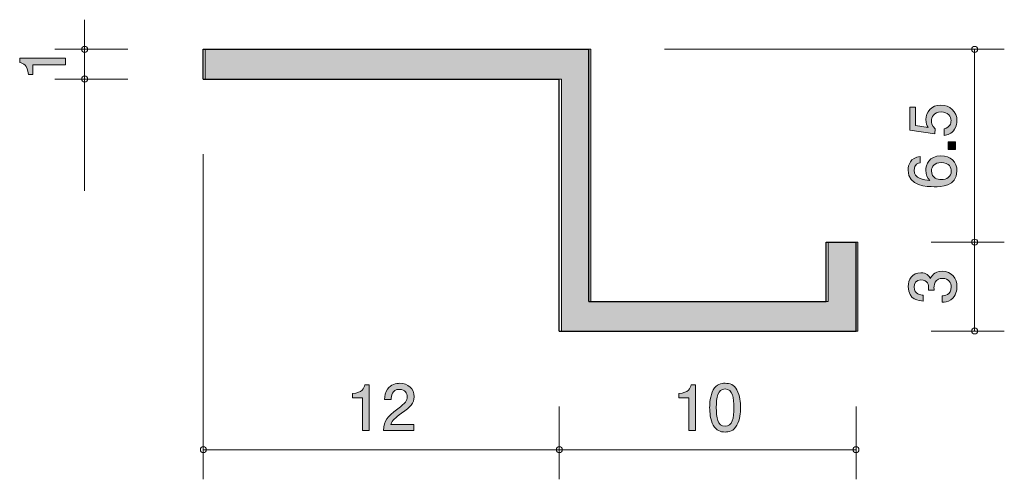
# Model space of a CAD drawing. Units: inches. Extents: x 75.2 to 108.4, y -136.8 to -121.3.
import ezdxf

# ---------------------------------------------------------------- set-up
doc = ezdxf.new("R2010")
doc.units = ezdxf.units.IN
doc.header["$MEASUREMENT"] = 0
doc.layers.add('_U+30EC_U+30A4_U+30E4_U+30FC 1', color=7, linetype='Continuous')

# ---------------------------------------------------------------- blocks, each defined once
blk = doc.blocks.new('block 2')
at = {"layer": '_U+30EC_U+30A4_U+30E4_U+30FC 1', "true_color": 0x221814}
h = blk.add_hatch(color=179, dxfattribs=at)
h.dxf.hatch_style = 2
edge = h.paths.add_edge_path()
edge.add_spline(control_points=[(76.727, -122.841), (76.727, -122.841), (75.623, -122.841), (75.623, -122.841), (75.623, -122.841), (75.623, -123.171), (75.623, -123.171), (75.623, -123.171), (75.475, -123.171), (75.475, -123.171), (75.46, -122.839), (75.297, -122.792), (75.183, -122.763), (75.183, -122.763), (75.183, -122.616), (75.183, -122.616), (75.183, -122.616), (76.727, -122.616), (76.727, -122.616), (76.727, -122.616), (76.727, -122.841), (76.727, -122.841)], knot_values=[0, 0, 0, 0, 1, 1, 1, 2, 2, 2, 3, 3, 3, 4, 4, 4, 5, 5, 5, 6, 6, 6, 7, 7, 7, 7], degree=3, periodic=1)
at = {"layer": '_U+30EC_U+30A4_U+30E4_U+30FC 1', "lineweight": 0}
blk.add_open_spline([(76.727, -122.841), (76.727, -122.841), (75.623, -122.841), (75.623, -122.841), (75.623, -122.841), (75.623, -123.171), (75.623, -123.171), (75.623, -123.171), (75.475, -123.171), (75.475, -123.171), (75.46, -122.839), (75.297, -122.792), (75.183, -122.763), (75.183, -122.763), (75.183, -122.616), (75.183, -122.616), (75.183, -122.616), (76.727, -122.616), (76.727, -122.616), (76.727, -122.616), (76.727, -122.841), (76.727, -122.841)], degree=3, knots=[0, 0, 0, 0, 1, 1, 1, 2, 2, 2, 3, 3, 3, 4, 4, 4, 5, 5, 5, 6, 6, 6, 7, 7, 7, 7], dxfattribs=at)
blk = doc.blocks.new('block 3')
at = {"layer": '_U+30EC_U+30A4_U+30E4_U+30FC 1', "true_color": 0x221814}
h = blk.add_hatch(color=179, dxfattribs=at)
h.dxf.hatch_style = 2
edge = h.paths.add_edge_path()
edge.add_spline(control_points=[(106.778, -130.328), (106.778, -130.424), (106.757, -130.641), (106.571, -130.767), (106.459, -130.841), (106.359, -130.845), (106.275, -130.849), (106.275, -130.849), (106.275, -130.629), (106.275, -130.629), (106.349, -130.627), (106.583, -130.616), (106.583, -130.333), (106.583, -130.195), (106.514, -130.043), (106.285, -130.043), (106.169, -130.043), (106.12, -130.081), (106.089, -130.113), (106.015, -130.187), (106.002, -130.303), (106.002, -130.358), (106.002, -130.377), (106.004, -130.413), (106.008, -130.441), (106.008, -130.441), (105.813, -130.441), (105.813, -130.441), (105.82, -130.402), (105.822, -130.36), (105.822, -130.354), (105.822, -130.288), (105.801, -130.09), (105.564, -130.09), (105.386, -130.09), (105.331, -130.22), (105.331, -130.331), (105.331, -130.595), (105.564, -130.604), (105.636, -130.608), (105.636, -130.608), (105.636, -130.811), (105.636, -130.811), (105.511, -130.802), (105.134, -130.775), (105.134, -130.318), (105.134, -130.094), (105.261, -129.853), (105.557, -129.853), (105.744, -129.853), (105.826, -129.948), (105.887, -130.047), (105.915, -129.986), (105.995, -129.804), (106.273, -129.804), (106.611, -129.804), (106.778, -130.051), (106.778, -130.328)], knot_values=[0, 0, 0, 0, 1, 1, 1, 2, 2, 2, 3, 3, 3, 4, 4, 4, 5, 5, 5, 6, 6, 6, 7, 7, 7, 8, 8, 8, 9, 9, 9, 10, 10, 10, 11, 11, 11, 12, 12, 12, 13, 13, 13, 14, 14, 14, 15, 15, 15, 16, 16, 16, 17, 17, 17, 18, 18, 18, 19, 19, 19, 19], degree=3, periodic=1)
at = {"layer": '_U+30EC_U+30A4_U+30E4_U+30FC 1', "lineweight": 0}
blk.add_open_spline([(106.778, -130.328), (106.778, -130.424), (106.757, -130.641), (106.571, -130.767), (106.459, -130.841), (106.359, -130.845), (106.275, -130.849), (106.275, -130.849), (106.275, -130.629), (106.275, -130.629), (106.349, -130.627), (106.583, -130.616), (106.583, -130.333), (106.583, -130.195), (106.514, -130.043), (106.285, -130.043), (106.169, -130.043), (106.12, -130.081), (106.089, -130.113), (106.015, -130.187), (106.002, -130.303), (106.002, -130.358), (106.002, -130.377), (106.004, -130.413), (106.008, -130.441), (106.008, -130.441), (105.813, -130.441), (105.813, -130.441), (105.82, -130.402), (105.822, -130.36), (105.822, -130.354), (105.822, -130.288), (105.801, -130.09), (105.564, -130.09), (105.386, -130.09), (105.331, -130.22), (105.331, -130.331), (105.331, -130.595), (105.564, -130.604), (105.636, -130.608), (105.636, -130.608), (105.636, -130.811), (105.636, -130.811), (105.511, -130.802), (105.134, -130.775), (105.134, -130.318), (105.134, -130.094), (105.261, -129.853), (105.557, -129.853), (105.744, -129.853), (105.826, -129.948), (105.887, -130.047), (105.915, -129.986), (105.995, -129.804), (106.273, -129.804), (106.611, -129.804), (106.778, -130.051), (106.778, -130.328)], degree=3, knots=[0, 0, 0, 0, 1, 1, 1, 2, 2, 2, 3, 3, 3, 4, 4, 4, 5, 5, 5, 6, 6, 6, 7, 7, 7, 8, 8, 8, 9, 9, 9, 10, 10, 10, 11, 11, 11, 12, 12, 12, 13, 13, 13, 14, 14, 14, 15, 15, 15, 16, 16, 16, 17, 17, 17, 18, 18, 18, 19, 19, 19, 19], dxfattribs=at)
blk = doc.blocks.new('block 4')
at = {"layer": '_U+30EC_U+30A4_U+30E4_U+30FC 1', "true_color": 0x221814}
h = blk.add_hatch(color=179, dxfattribs=at)
h.dxf.hatch_style = 2
edge = h.paths.add_edge_path()
edge.add_spline(control_points=[(106.778, -124.726), (106.778, -124.804), (106.761, -124.906), (106.698, -125.008), (106.588, -125.181), (106.457, -125.202), (106.349, -125.221), (106.349, -125.221), (106.349, -124.999), (106.349, -124.999), (106.548, -124.944), (106.577, -124.817), (106.577, -124.724), (106.577, -124.585), (106.478, -124.432), (106.245, -124.432), (105.989, -124.432), (105.919, -124.612), (105.919, -124.733), (105.919, -124.764), (105.919, -124.906), (106.048, -124.995), (106.048, -124.995), (106.029, -125.171), (106.029, -125.171), (106.029, -125.171), (105.183, -125.05), (105.183, -125.05), (105.183, -125.05), (105.183, -124.271), (105.183, -124.271), (105.183, -124.271), (105.378, -124.271), (105.378, -124.271), (105.378, -124.271), (105.378, -124.887), (105.378, -124.887), (105.378, -124.887), (105.801, -124.953), (105.801, -124.953), (105.767, -124.891), (105.727, -124.809), (105.727, -124.69), (105.727, -124.437), (105.913, -124.199), (106.226, -124.199), (106.543, -124.199), (106.778, -124.424), (106.778, -124.726)], knot_values=[0, 0, 0, 0, 1, 1, 1, 2, 2, 2, 3, 3, 3, 4, 4, 4, 5, 5, 5, 6, 6, 6, 7, 7, 7, 8, 8, 8, 9, 9, 9, 10, 10, 10, 11, 11, 11, 12, 12, 12, 13, 13, 13, 14, 14, 14, 15, 15, 15, 16, 16, 16, 16], degree=3, periodic=1)
h = blk.add_hatch(color=179, dxfattribs=at)
h.dxf.hatch_style = 2
h.paths.add_polyline_path([(106.727, -125.695), (106.475, -125.695), (106.475, -125.444), (106.727, -125.444)])
h = blk.add_hatch(color=179, dxfattribs=at)
h.dxf.hatch_style = 2
edge = h.paths.add_edge_path()
edge.add_spline(control_points=[(106.778, -126.428), (106.778, -126.944), (106.224, -126.952), (106.01, -126.952), (105.78, -126.952), (105.132, -126.934), (105.132, -126.39), (105.132, -126.217), (105.202, -125.971), (105.534, -125.933), (105.534, -125.933), (105.534, -126.147), (105.534, -126.147), (105.477, -126.157), (105.329, -126.189), (105.329, -126.392), (105.329, -126.684), (105.657, -126.724), (105.862, -126.737), (105.784, -126.644), (105.724, -126.576), (105.724, -126.394), (105.724, -126.214), (105.833, -125.912), (106.239, -125.912), (106.558, -125.912), (106.778, -126.111), (106.778, -126.428)], knot_values=[0, 0, 0, 0, 1, 1, 1, 2, 2, 2, 3, 3, 3, 4, 4, 4, 5, 5, 5, 6, 6, 6, 7, 7, 7, 8, 8, 8, 9, 9, 9, 9], degree=3, periodic=1)
edge = h.paths.add_edge_path()
edge.add_spline(control_points=[(105.919, -126.411), (105.919, -126.673), (106.131, -126.711), (106.247, -126.711), (106.423, -126.711), (106.586, -126.616), (106.586, -126.432), (106.586, -126.312), (106.526, -126.136), (106.241, -126.136), (106.017, -126.136), (105.919, -126.276), (105.919, -126.411)], knot_values=[0, 0, 0, 0, 1, 1, 1, 2, 2, 2, 3, 3, 3, 4, 4, 4, 4], degree=3, periodic=1)
at = {"layer": '_U+30EC_U+30A4_U+30E4_U+30FC 1', "lineweight": 0}
blk.add_lwpolyline([(106.727, -125.695), (106.475, -125.695), (106.475, -125.444), (106.727, -125.444), (106.727, -125.695)], dxfattribs=at)
for points, knots in [([(106.778, -124.726), (106.778, -124.804), (106.761, -124.906), (106.698, -125.008), (106.588, -125.181), (106.457, -125.202), (106.349, -125.221), (106.349, -125.221), (106.349, -124.999), (106.349, -124.999), (106.548, -124.944), (106.577, -124.817), (106.577, -124.724), (106.577, -124.585), (106.478, -124.432), (106.245, -124.432), (105.989, -124.432), (105.919, -124.612), (105.919, -124.733), (105.919, -124.764), (105.919, -124.906), (106.048, -124.995), (106.048, -124.995), (106.029, -125.171), (106.029, -125.171), (106.029, -125.171), (105.183, -125.05), (105.183, -125.05), (105.183, -125.05), (105.183, -124.271), (105.183, -124.271), (105.183, -124.271), (105.378, -124.271), (105.378, -124.271), (105.378, -124.271), (105.378, -124.887), (105.378, -124.887), (105.378, -124.887), (105.801, -124.953), (105.801, -124.953), (105.767, -124.891), (105.727, -124.809), (105.727, -124.69), (105.727, -124.437), (105.913, -124.199), (106.226, -124.199), (106.543, -124.199), (106.778, -124.424), (106.778, -124.726)], [0, 0, 0, 0, 1, 1, 1, 2, 2, 2, 3, 3, 3, 4, 4, 4, 5, 5, 5, 6, 6, 6, 7, 7, 7, 8, 8, 8, 9, 9, 9, 10, 10, 10, 11, 11, 11, 12, 12, 12, 13, 13, 13, 14, 14, 14, 15, 15, 15, 16, 16, 16, 16]), ([(106.778, -126.428), (106.778, -126.944), (106.224, -126.952), (106.01, -126.952), (105.78, -126.952), (105.132, -126.934), (105.132, -126.39), (105.132, -126.217), (105.202, -125.971), (105.534, -125.933), (105.534, -125.933), (105.534, -126.147), (105.534, -126.147), (105.477, -126.157), (105.329, -126.189), (105.329, -126.392), (105.329, -126.684), (105.657, -126.724), (105.862, -126.737), (105.784, -126.644), (105.724, -126.576), (105.724, -126.394), (105.724, -126.214), (105.833, -125.912), (106.239, -125.912), (106.558, -125.912), (106.778, -126.111), (106.778, -126.428)], [0, 0, 0, 0, 1, 1, 1, 2, 2, 2, 3, 3, 3, 4, 4, 4, 5, 5, 5, 6, 6, 6, 7, 7, 7, 8, 8, 8, 9, 9, 9, 9]), ([(105.919, -126.411), (105.919, -126.673), (106.131, -126.711), (106.247, -126.711), (106.423, -126.711), (106.586, -126.616), (106.586, -126.432), (106.586, -126.312), (106.526, -126.136), (106.241, -126.136), (106.017, -126.136), (105.919, -126.276), (105.919, -126.411)], [0, 0, 0, 0, 1, 1, 1, 2, 2, 2, 3, 3, 3, 4, 4, 4, 4])]:
    blk.add_open_spline(points, degree=3, knots=knots, dxfattribs=at)
blk = doc.blocks.new('block 5')
at = {"layer": '_U+30EC_U+30A4_U+30E4_U+30FC 1', "true_color": 0x221814}
h = blk.add_hatch(color=179, dxfattribs=at)
h.dxf.hatch_style = 2
edge = h.paths.add_edge_path()
edge.add_spline(control_points=[(97.736, -135.174), (97.736, -135.174), (97.736, -134.07), (97.736, -134.07), (97.736, -134.07), (97.406, -134.07), (97.406, -134.07), (97.406, -134.07), (97.406, -133.922), (97.406, -133.922), (97.738, -133.907), (97.785, -133.744), (97.814, -133.629), (97.814, -133.629), (97.96, -133.629), (97.96, -133.629), (97.96, -133.629), (97.96, -135.174), (97.96, -135.174), (97.96, -135.174), (97.736, -135.174), (97.736, -135.174)], knot_values=[0, 0, 0, 0, 1, 1, 1, 2, 2, 2, 3, 3, 3, 4, 4, 4, 5, 5, 5, 6, 6, 6, 7, 7, 7, 7], degree=3, periodic=1)
h = blk.add_hatch(color=179, dxfattribs=at)
h.dxf.hatch_style = 2
edge = h.paths.add_edge_path()
edge.add_spline(control_points=[(99.359, -134.996), (99.251, -135.206), (99.078, -135.224), (98.961, -135.224), (98.801, -135.224), (98.659, -135.178), (98.564, -134.996), (98.46, -134.801), (98.441, -134.565), (98.441, -134.402), (98.441, -134.258), (98.458, -134.006), (98.564, -133.807), (98.672, -133.604), (98.833, -133.581), (98.961, -133.581), (99.12, -133.581), (99.264, -133.625), (99.359, -133.807), (99.459, -134), (99.482, -134.228), (99.482, -134.402), (99.482, -134.573), (99.461, -134.803), (99.359, -134.996)], knot_values=[0, 0, 0, 0, 1, 1, 1, 2, 2, 2, 3, 3, 3, 4, 4, 4, 5, 5, 5, 6, 6, 6, 7, 7, 7, 8, 8, 8, 8], degree=3, periodic=1)
edge = h.paths.add_edge_path()
edge.add_spline(control_points=[(98.961, -133.773), (98.712, -133.773), (98.665, -134.057), (98.665, -134.402), (98.665, -134.721), (98.701, -135.03), (98.961, -135.03), (99.209, -135.03), (99.258, -134.749), (99.258, -134.402), (99.258, -134.082), (99.219, -133.773), (98.961, -133.773)], knot_values=[0, 0, 0, 0, 1, 1, 1, 2, 2, 2, 3, 3, 3, 4, 4, 4, 4], degree=3, periodic=1)
at = {"layer": '_U+30EC_U+30A4_U+30E4_U+30FC 1', "lineweight": 0}
for points, knots in [([(97.736, -135.174), (97.736, -135.174), (97.736, -134.07), (97.736, -134.07), (97.736, -134.07), (97.406, -134.07), (97.406, -134.07), (97.406, -134.07), (97.406, -133.922), (97.406, -133.922), (97.738, -133.907), (97.785, -133.744), (97.814, -133.629), (97.814, -133.629), (97.96, -133.629), (97.96, -133.629), (97.96, -133.629), (97.96, -135.174), (97.96, -135.174), (97.96, -135.174), (97.736, -135.174), (97.736, -135.174)], [0, 0, 0, 0, 1, 1, 1, 2, 2, 2, 3, 3, 3, 4, 4, 4, 5, 5, 5, 6, 6, 6, 7, 7, 7, 7]), ([(99.359, -134.996), (99.251, -135.206), (99.078, -135.224), (98.961, -135.224), (98.801, -135.224), (98.659, -135.178), (98.564, -134.996), (98.46, -134.801), (98.441, -134.565), (98.441, -134.402), (98.441, -134.258), (98.458, -134.006), (98.564, -133.807), (98.672, -133.604), (98.833, -133.581), (98.961, -133.581), (99.12, -133.581), (99.264, -133.625), (99.359, -133.807), (99.459, -134), (99.482, -134.228), (99.482, -134.402), (99.482, -134.573), (99.461, -134.803), (99.359, -134.996)], [0, 0, 0, 0, 1, 1, 1, 2, 2, 2, 3, 3, 3, 4, 4, 4, 5, 5, 5, 6, 6, 6, 7, 7, 7, 8, 8, 8, 8]), ([(98.961, -133.773), (98.712, -133.773), (98.665, -134.057), (98.665, -134.402), (98.665, -134.721), (98.701, -135.03), (98.961, -135.03), (99.209, -135.03), (99.258, -134.749), (99.258, -134.402), (99.258, -134.082), (99.219, -133.773), (98.961, -133.773)], [0, 0, 0, 0, 1, 1, 1, 2, 2, 2, 3, 3, 3, 4, 4, 4, 4])]:
    blk.add_open_spline(points, degree=3, knots=knots, dxfattribs=at)
blk = doc.blocks.new('block 6')
at = {"layer": '_U+30EC_U+30A4_U+30E4_U+30FC 1', "true_color": 0x221814}
h = blk.add_hatch(color=179, dxfattribs=at)
h.dxf.hatch_style = 2
edge = h.paths.add_edge_path()
edge.add_spline(control_points=[(86.736, -135.174), (86.736, -135.174), (86.736, -134.07), (86.736, -134.07), (86.736, -134.07), (86.406, -134.07), (86.406, -134.07), (86.406, -134.07), (86.406, -133.922), (86.406, -133.922), (86.738, -133.907), (86.784, -133.744), (86.814, -133.629), (86.814, -133.629), (86.96, -133.629), (86.96, -133.629), (86.96, -133.629), (86.96, -135.174), (86.96, -135.174), (86.96, -135.174), (86.736, -135.174), (86.736, -135.174)], knot_values=[0, 0, 0, 0, 1, 1, 1, 2, 2, 2, 3, 3, 3, 4, 4, 4, 5, 5, 5, 6, 6, 6, 7, 7, 7, 7], degree=3, periodic=1)
h = blk.add_hatch(color=179, dxfattribs=at)
h.dxf.hatch_style = 2
edge = h.paths.add_edge_path()
edge.add_spline(control_points=[(88.054, -134.592), (87.836, -134.751), (87.743, -134.825), (87.695, -134.969), (87.695, -134.969), (88.473, -134.969), (88.473, -134.969), (88.473, -134.969), (88.473, -135.174), (88.473, -135.174), (88.473, -135.174), (87.445, -135.174), (87.445, -135.174), (87.477, -134.816), (87.542, -134.738), (87.927, -134.44), (88.183, -134.241), (88.249, -134.173), (88.249, -134.036), (88.249, -133.917), (88.177, -133.786), (87.98, -133.786), (87.72, -133.786), (87.712, -134.017), (87.707, -134.133), (87.707, -134.133), (87.483, -134.133), (87.483, -134.133), (87.492, -134.006), (87.502, -133.894), (87.583, -133.775), (87.692, -133.615), (87.879, -133.581), (87.995, -133.581), (88.272, -133.581), (88.48, -133.765), (88.48, -134.038), (88.48, -134.266), (88.363, -134.366), (88.054, -134.592)], knot_values=[0, 0, 0, 0, 1, 1, 1, 2, 2, 2, 3, 3, 3, 4, 4, 4, 5, 5, 5, 6, 6, 6, 7, 7, 7, 8, 8, 8, 9, 9, 9, 10, 10, 10, 11, 11, 11, 12, 12, 12, 13, 13, 13, 13], degree=3, periodic=1)
at = {"layer": '_U+30EC_U+30A4_U+30E4_U+30FC 1', "lineweight": 0}
for points, knots in [([(86.736, -135.174), (86.736, -135.174), (86.736, -134.07), (86.736, -134.07), (86.736, -134.07), (86.406, -134.07), (86.406, -134.07), (86.406, -134.07), (86.406, -133.922), (86.406, -133.922), (86.738, -133.907), (86.784, -133.744), (86.814, -133.629), (86.814, -133.629), (86.96, -133.629), (86.96, -133.629), (86.96, -133.629), (86.96, -135.174), (86.96, -135.174), (86.96, -135.174), (86.736, -135.174), (86.736, -135.174)], [0, 0, 0, 0, 1, 1, 1, 2, 2, 2, 3, 3, 3, 4, 4, 4, 5, 5, 5, 6, 6, 6, 7, 7, 7, 7]), ([(88.054, -134.592), (87.836, -134.751), (87.743, -134.825), (87.695, -134.969), (87.695, -134.969), (88.473, -134.969), (88.473, -134.969), (88.473, -134.969), (88.473, -135.174), (88.473, -135.174), (88.473, -135.174), (87.445, -135.174), (87.445, -135.174), (87.477, -134.816), (87.542, -134.738), (87.927, -134.44), (88.183, -134.241), (88.249, -134.173), (88.249, -134.036), (88.249, -133.917), (88.177, -133.786), (87.98, -133.786), (87.72, -133.786), (87.712, -134.017), (87.707, -134.133), (87.707, -134.133), (87.483, -134.133), (87.483, -134.133), (87.492, -134.006), (87.502, -133.894), (87.583, -133.775), (87.692, -133.615), (87.879, -133.581), (87.995, -133.581), (88.272, -133.581), (88.48, -133.765), (88.48, -134.038), (88.48, -134.266), (88.363, -134.366), (88.054, -134.592)], [0, 0, 0, 0, 1, 1, 1, 2, 2, 2, 3, 3, 3, 4, 4, 4, 5, 5, 5, 6, 6, 6, 7, 7, 7, 8, 8, 8, 9, 9, 9, 10, 10, 10, 11, 11, 11, 12, 12, 12, 13, 13, 13, 13])]:
    blk.add_open_spline(points, degree=3, knots=knots, dxfattribs=at)

msp = doc.modelspace()

# ---------------------------------------------------------------- hatches: boundary and pattern name
at = {"layer": '_U+30EC_U+30A4_U+30E4_U+30FC 1', "true_color": 0xb2b2b2}
h = msp.add_hatch(color=253, dxfattribs=at)
h.dxf.hatch_style = 2
h.paths.add_polyline_path([(102.441, -130.82), (94.44, -130.82), (94.44, -122.319), (81.44, -122.319), (81.44, -123.32), (93.441, -123.32), (93.441, -131.819), (103.44, -131.819), (103.44, -128.819), (102.441, -128.819)])

# ---------------------------------------------------------------- linework, layer by layer
at = {"layer": '_U+30EC_U+30A4_U+30E4_U+30FC 1', "color": 179, "lineweight": 9, "true_color": 0x221814}
for points in [[(77.373, -121.319), (77.373, -123.32)], [(78.833, -122.319), (76.373, -122.319)], [(96.913, -122.319), (108.373, -122.319)], [(107.373, -128.819), (107.373, -122.319)], [(78.833, -123.32), (76.373, -123.32)], [(77.373, -123.32), (77.373, -127.09)], [(81.373, -125.859), (81.373, -136.82)], [(105.913, -128.819), (108.373, -128.819)], [(107.373, -131.819), (107.373, -128.819)], [(105.913, -131.819), (108.373, -131.819)], [(93.373, -134.36), (93.373, -136.82)], [(103.374, -134.36), (103.374, -136.82)], [(93.373, -135.82), (81.373, -135.82)], [(93.373, -135.82), (103.374, -135.82)]]:
    msp.add_lwpolyline(points, dxfattribs=at)
at = {"layer": '_U+30EC_U+30A4_U+30E4_U+30FC 1', "color": 179, "lineweight": 25, "true_color": 0x221814}
for points in [[(81.373, -123.32), (81.373, -122.319)], [(81.373, -122.319), (94.373, -122.319)], [(94.373, -130.82), (94.373, -122.319)], [(81.373, -123.32), (93.373, -123.32)], [(93.373, -131.819), (93.373, -123.32)], [(102.373, -128.819), (103.374, -128.819)], [(102.373, -130.82), (102.373, -128.819)], [(103.374, -131.819), (103.374, -128.819)], [(94.373, -130.82), (102.373, -130.82)], [(93.373, -131.819), (103.374, -131.819)]]:
    msp.add_lwpolyline(points, dxfattribs=at)
at = {"layer": '_U+30EC_U+30A4_U+30E4_U+30FC 1', "lineweight": 0}
msp.add_lwpolyline([(102.441, -130.82), (94.44, -130.82), (94.44, -122.319), (81.44, -122.319), (81.44, -123.32), (93.441, -123.32), (93.441, -131.819), (103.44, -131.819), (103.44, -128.819), (102.441, -128.819), (102.441, -130.82)], dxfattribs=at)
at = {"layer": '_U+30EC_U+30A4_U+30E4_U+30FC 1', "color": 179, "lineweight": 9, "true_color": 0x221814}
for points in [[(77.473, -122.319), (77.473, -122.264), (77.428, -122.219), (77.373, -122.219), (77.318, -122.219), (77.273, -122.264), (77.273, -122.319), (77.273, -122.375), (77.318, -122.419), (77.373, -122.419), (77.428, -122.419), (77.473, -122.375), (77.473, -122.319)], [(107.473, -122.319), (107.473, -122.264), (107.428, -122.219), (107.373, -122.219), (107.318, -122.219), (107.273, -122.264), (107.273, -122.319), (107.273, -122.375), (107.318, -122.419), (107.373, -122.419), (107.428, -122.419), (107.473, -122.375), (107.473, -122.319)], [(77.473, -123.32), (77.473, -123.264), (77.428, -123.22), (77.373, -123.22), (77.318, -123.22), (77.273, -123.264), (77.273, -123.32), (77.273, -123.375), (77.318, -123.42), (77.373, -123.42), (77.428, -123.42), (77.473, -123.375), (77.473, -123.32)], [(107.473, -128.819), (107.473, -128.764), (107.428, -128.719), (107.373, -128.719), (107.318, -128.719), (107.273, -128.764), (107.273, -128.819), (107.273, -128.874), (107.318, -128.919), (107.373, -128.919), (107.428, -128.919), (107.473, -128.874), (107.473, -128.819)], [(107.473, -131.819), (107.473, -131.764), (107.428, -131.719), (107.373, -131.719), (107.318, -131.719), (107.273, -131.764), (107.273, -131.819), (107.273, -131.874), (107.318, -131.919), (107.373, -131.919), (107.428, -131.919), (107.473, -131.874), (107.473, -131.819)], [(81.473, -135.82), (81.473, -135.764), (81.428, -135.719), (81.373, -135.719), (81.318, -135.719), (81.273, -135.764), (81.273, -135.82), (81.273, -135.875), (81.318, -135.92), (81.373, -135.92), (81.428, -135.92), (81.473, -135.875), (81.473, -135.82)], [(93.473, -135.82), (93.473, -135.764), (93.428, -135.719), (93.373, -135.719), (93.318, -135.719), (93.273, -135.764), (93.273, -135.82), (93.273, -135.875), (93.318, -135.92), (93.373, -135.92), (93.428, -135.92), (93.473, -135.875), (93.473, -135.82)], [(103.473, -135.82), (103.473, -135.764), (103.429, -135.719), (103.374, -135.719), (103.318, -135.719), (103.273, -135.764), (103.273, -135.82), (103.273, -135.875), (103.318, -135.92), (103.374, -135.92), (103.429, -135.92), (103.473, -135.875), (103.473, -135.82)]]:
    msp.add_open_spline(points, degree=3, knots=[0, 0, 0, 0, 1, 1, 1, 2, 2, 2, 3, 3, 3, 4, 4, 4, 4], dxfattribs=at)

# ---------------------------------------------------------------- block references
at = {"layer": '_U+30EC_U+30A4_U+30E4_U+30FC 1'}
for name in ['block 2', 'block 4', 'block 3', 'block 6', 'block 5']:
    msp.add_blockref(name, (0, 0), dxfattribs=at)

doc.saveas('drawing.dxf')
